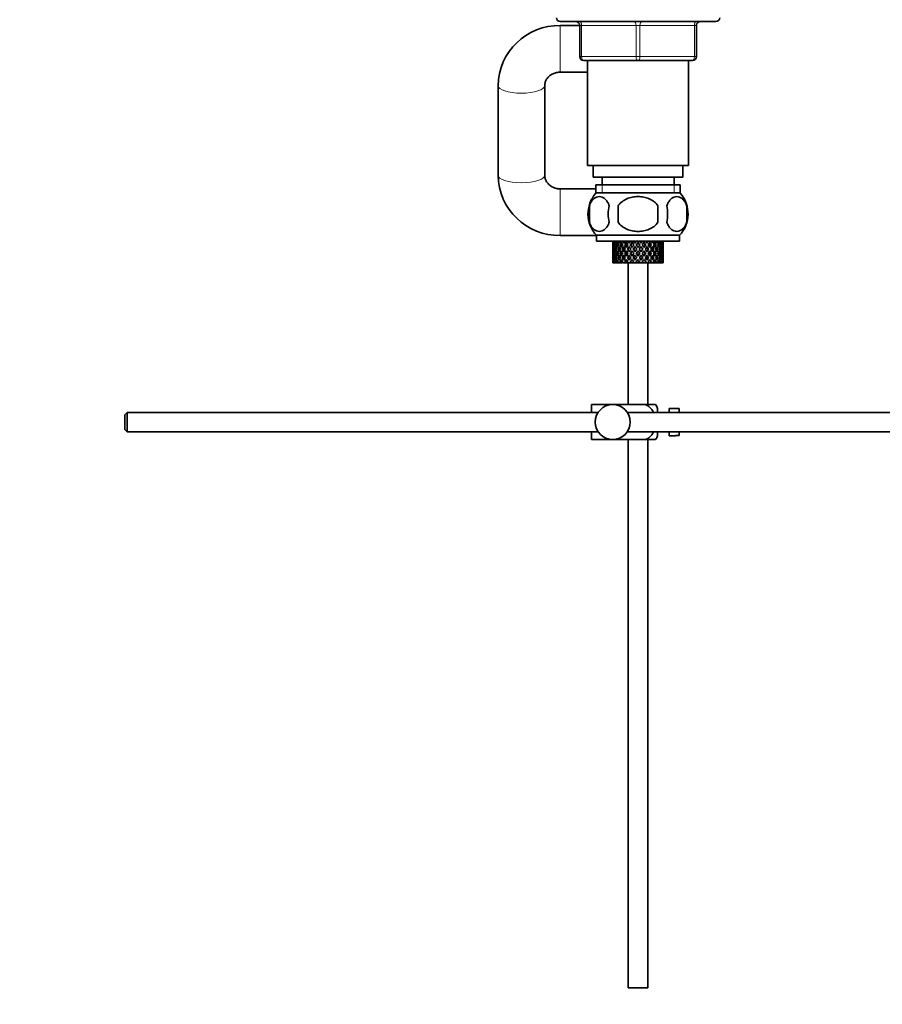
# Model space of a CAD drawing. Units: millimetres. Extents: x 0 to 1478, y 0 to 1758.
# Drawn here: x 1034 to 1256, y 794 to 1047 of the extents above; entities that cross this region are included whole.
import ezdxf
from ezdxf import colors
from ezdxf.entities.mleader import LeaderData, LeaderLine
from ezdxf.math import Vec2, Vec3

# ---------------------------------------------------------------- set-up
doc = ezdxf.new("R2010")
doc.units = ezdxf.units.MM
doc.layers.add('DV5_Défaut', color=7, linetype='Continuous')
doc.layers.add('Défaut', color=7, linetype='Continuous')

# ---------------------------------------------------------------- blocks, each defined once
blk = doc.blocks.new('_DOT')
at = {"color": 0}
blk.add_line((0, 0), (-1, 0), dxfattribs=at)
at = {"color": 0, "const_width": 0.333}
blk.add_lwpolyline([(-0.1665, 0, 1), (0.1665, 0, 1)], format="xyb", close=True, dxfattribs=at)
blk = doc.blocks.new('SE4')
at = {"layer": 'DV5_Défaut', "color": 7, "linetype": 'Continuous', "lineweight": 35}
for p, q in [((1173.29, 1046.78), (1213.29, 1046.78)), ((1178.29, 1045.78), (1173.29, 1045.78)), ((1178.29, 1037.78), (1178.29, 1045.78)), ((1208.29, 1045.78), (1208.29, 1037.78)), ((1193.29, 1036.78), (1179.29, 1036.78)), ((1180.29, 1036.78), (1180.29, 1009.78)), ((1207.29, 1036.78), (1193.29, 1036.78)), ((1206.29, 1009.78), (1206.29, 1036.78)), ((1173.29, 1033.78), (1180.29, 1033.78)), ((1157.29, 1030.3), (1157.29, 1007.25)), ((1169.29, 1007.25), (1169.29, 1030.3)), ((1180.29, 1009.78), (1206.29, 1009.78)), ((1181.79, 1009.78), (1181.79, 1006.78)), ((1204.79, 1006.78), (1204.79, 1009.78)), ((1181.79, 1006.78), (1204.79, 1006.78)), ((1184.04, 1006.78), (1184.04, 1004.78)), ((1202.54, 1004.78), (1202.54, 1006.78)), ((1182.44, 1003.78), (1173.29, 1003.78)), ((1182.44, 1004.78), (1204.14, 1004.78)), ((1182.44, 1004.78), (1182.44, 1002.61)), ((1204.14, 1002.61), (1204.14, 1004.78)), ((1203.99, 1002.78), (1182.59, 1002.78)), ((1180.77, 999.4), (1180.77, 995.2)), ((1188.17, 995.2), (1188.17, 999.4)), ((1198.42, 999.4), (1198.42, 995.2)), ((1205.81, 999.4), (1205.81, 995.2)), ((1173.29, 991.78), (1182.59, 991.78)), ((1203.99, 991.82), (1182.59, 991.82)), ((1182.59, 991.82), (1182.59, 990.28)), ((1203.99, 990.28), (1182.59, 990.28)), ((1192.51, 989.83), (1192.2, 990.28)), ((1194.39, 990.28), (1194.08, 989.83)), ((1203.99, 990.28), (1203.99, 991.82)), ((1186.79, 989.83), (1186.79, 988.96)), ((1186.91, 989.37), (1186.8, 989.39)), ((1187.11, 988.28), (1186.88, 988.28)), ((1187.38, 989.34), (1187.06, 989.39)), ((1187.78, 988.28), (1187.33, 988.28)), ((1188.13, 989.31), (1187.69, 989.39)), ((1188.53, 988.28), (1188.12, 988.28)), ((1189.01, 989.31), (1188.64, 989.39)), ((1189.55, 988.28), (1189.22, 988.28)), ((1190.14, 989.31), (1189.86, 989.39)), ((1190.78, 988.28), (1190.55, 988.28)), ((1191.46, 989.31), (1191.28, 989.39)), ((1191.74, 990.06), (1192.2, 989.39)), ((1192.15, 988.28), (1192.04, 988.28)), ((1192.51, 988.96), (1192.99, 988.28)), ((1192.99, 988.28), (1192.51, 987.59)), ((1193.29, 988.71), (1192.82, 989.39)), ((1192.82, 987.16), (1193.29, 987.84)), ((1193.29, 989.89), (1193.29, 990.06)), ((1193.77, 989.39), (1193.29, 988.71)), ((1193.29, 987.84), (1193.77, 987.16)), ((1193.6, 988.28), (1194.08, 988.96)), ((1194.08, 987.59), (1193.6, 988.28)), ((1194.38, 989.39), (1194.85, 990.06)), ((1194.43, 988.28), (1194.55, 988.28)), ((1195.13, 989.31), (1195.31, 989.39)), ((1195.81, 988.28), (1196.04, 988.28)), ((1196.44, 989.31), (1196.73, 989.39)), ((1197.04, 988.28), (1197.37, 988.28)), ((1197.57, 989.31), (1197.95, 989.39)), ((1198.05, 988.28), (1198.46, 988.28)), ((1198.46, 989.31), (1198.9, 989.39)), ((1198.81, 988.28), (1199.26, 988.28)), ((1199.2, 989.34), (1199.52, 989.39)), ((1199.47, 988.28), (1199.7, 988.28)), ((1199.67, 989.37), (1199.79, 989.39)), ((1199.79, 988.96), (1199.79, 989.83)), ((1186.79, 987.59), (1186.79, 986.72)), ((1186.79, 985.42), (1186.79, 984.78)), ((1186.8, 987.16), (1186.91, 987.18)), ((1186.89, 986.06), (1187.09, 986.13)), ((1187.06, 987.16), (1187.38, 987.21)), ((1187.33, 986.06), (1187.72, 986.2)), ((1187.69, 987.16), (1188.13, 987.24)), ((1187.7, 984.99), (1188.11, 985.22)), ((1188.13, 986.06), (1188.54, 986.23)), ((1188.64, 987.16), (1189.01, 987.24)), ((1188.65, 984.99), (1189.02, 985.24)), ((1189.22, 986.06), (1189.55, 986.23)), ((1189.86, 987.16), (1190.14, 987.24)), ((1189.87, 984.99), (1190.16, 985.24)), ((1190.55, 986.06), (1190.79, 986.23)), ((1191.43, 986.06), (1190.99, 985.42)), ((1191.15, 984.78), (1191.74, 985.62)), ((1191.28, 987.16), (1191.46, 987.24)), ((1192.2, 987.16), (1191.74, 986.49)), ((1192.04, 986.06), (1192.51, 986.72)), ((1192.51, 985.42), (1192.57, 985.67)), ((1193.29, 986.49), (1193.29, 986.66)), ((1194.08, 985.42), (1194.02, 985.67)), ((1194.08, 986.72), (1194.54, 986.06)), ((1194.85, 986.49), (1194.38, 987.16)), ((1194.85, 985.62), (1195.44, 984.78)), ((1195.31, 987.16), (1195.13, 987.24)), ((1195.6, 985.42), (1195.15, 986.06)), ((1196.03, 986.06), (1195.8, 986.23)), ((1196.73, 987.16), (1196.44, 987.24)), ((1197.36, 986.06), (1197.03, 986.23)), ((1197.95, 987.16), (1197.57, 987.24)), ((1198.46, 986.06), (1198.05, 986.23)), ((1198.9, 987.16), (1198.46, 987.24)), ((1199.25, 986.06), (1198.87, 986.2)), ((1199.52, 987.16), (1199.2, 987.21)), ((1199.7, 986.06), (1199.49, 986.13)), ((1199.79, 987.16), (1199.67, 987.18)), ((1199.79, 986.72), (1199.79, 987.59)), ((1199.79, 984.78), (1199.79, 985.42)), ((1186.81, 984.78), (1186.79, 984.78)), ((1186.8, 984.99), (1186.9, 985.04)), ((1186.94, 984.78), (1186.81, 984.78)), ((1187.12, 984.78), (1186.94, 984.78)), ((1187.07, 984.99), (1187.35, 985.13)), ((1187.46, 984.78), (1187.12, 984.78)), ((1187.78, 984.78), (1187.46, 984.78)), ((1188.32, 984.78), (1187.78, 984.78)), ((1188.77, 984.78), (1188.32, 984.78)), ((1189.29, 984.78), (1188.77, 984.78)), ((1190.01, 984.78), (1189.46, 984.78)), ((1190.47, 984.78), (1190.01, 984.78)), ((1190.54, 984.78), (1190.47, 984.78)), ((1190.69, 984.99), (1190.54, 984.78)), ((1191.15, 984.78), (1190.54, 984.78)), ((1190.79, 984.78), (1190.79, 948.28)), ((1191.89, 984.78), (1191.15, 984.78)), ((1191.89, 984.78), (1192.03, 984.78)), ((1192.68, 984.78), (1192.03, 984.78)), ((1193.33, 984.78), (1192.68, 984.78)), ((1193.33, 984.78), (1193.59, 984.78)), ((1194.24, 984.78), (1193.59, 984.78)), ((1195.44, 984.78), (1194.24, 984.78)), ((1196.05, 984.78), (1195.44, 984.78)), ((1195.79, 948.28), (1195.79, 984.78)), ((1196.05, 984.78), (1195.9, 984.99)), ((1196.72, 984.78), (1196.05, 984.78)), ((1196.72, 984.78), (1196.84, 984.78)), ((1197.38, 984.78), (1196.84, 984.78)), ((1197.8, 984.78), (1197.38, 984.78)), ((1197.8, 984.78), (1198.04, 984.78)), ((1198.47, 984.78), (1198.04, 984.78)), ((1198.61, 984.78), (1198.47, 984.78)), ((1198.61, 984.78), (1198.97, 984.78)), ((1199.26, 984.78), (1198.97, 984.78)), ((1199.26, 984.78), (1199.56, 984.78)), ((1199.7, 984.78), (1199.56, 984.78)), ((1199.7, 984.78), (1199.79, 984.78)), ((1199.79, 984.78), (1199.79, 984.78)), ((1181.29, 948.28), (1186.79, 948.28)), ((1181.29, 946.28), (1181.29, 948.28)), ((1186.79, 948.28), (1195.16, 948.28)), ((1197.81, 948.28), (1195.16, 948.28)), ((1198.29, 946.28), (1198.29, 947.28)), ((1201.29, 946.28), (1201.29, 947.28)), ((1202.89, 947.28), (1201.29, 947.28)), ((1202.89, 947.24), (1202.89, 947.28)), ((1202.89, 947.24), (1203.89, 947.24)), ((1203.89, 946.28), (1203.89, 947.24)), ((1061.89, 946.28), (1061.29, 945.68)), ((1061.29, 945.68), (1061.29, 941.88)), ((1061.89, 946.28), (1061.89, 941.28)), ((1183.05, 946.28), (1061.89, 946.28)), ((1335.84, 946.28), (1190.53, 946.28)), ((1061.29, 941.88), (1061.89, 941.28)), ((1061.89, 941.28), (1183.05, 941.28)), ((1181.29, 939.28), (1181.29, 941.28)), ((1190.53, 941.28), (1335.84, 941.28)), ((1198.29, 940.28), (1198.29, 941.28)), ((1201.29, 940.28), (1201.29, 941.28)), ((1201.29, 940.28), (1202.89, 940.28)), ((1202.89, 940.31), (1202.89, 940.28)), ((1203.89, 940.31), (1202.89, 940.31)), ((1203.89, 940.31), (1203.89, 941.28)), ((1181.29, 939.28), (1186.79, 939.28)), ((1186.79, 939.28), (1195.16, 939.28)), ((1190.79, 939.28), (1190.79, 798.28)), ((1195.16, 939.28), (1197.81, 939.28)), ((1195.79, 798.28), (1195.79, 939.28)), ((1190.79, 798.28), (1195.79, 798.28))]:
    blk.add_line(p, q, dxfattribs=at)
at = {"layer": 'DV5_Défaut', "color": 7, "linetype": 'Continuous', "lineweight": 18}
for p, q in [((1173.29, 1045.78), (1173.29, 1033.78)), ((1178.29, 1045.78), (1178.79, 1045.78)), ((1178.79, 1045.78), (1178.79, 1037.78)), ((1192.79, 1045.78), (1178.79, 1045.78)), ((1192.79, 1045.78), (1193.79, 1045.78)), ((1192.79, 1037.78), (1192.79, 1045.78)), ((1207.79, 1045.78), (1193.79, 1045.78)), ((1193.79, 1045.78), (1193.79, 1037.78)), ((1208.29, 1045.78), (1207.79, 1045.78)), ((1207.79, 1037.78), (1207.79, 1045.78)), ((1178.29, 1037.78), (1178.79, 1037.78)), ((1178.79, 1037.78), (1192.79, 1037.78)), ((1192.79, 1037.78), (1193.79, 1037.78)), ((1193.79, 1037.78), (1207.79, 1037.78)), ((1207.79, 1037.78), (1208.29, 1037.78)), ((1173.29, 991.78), (1173.29, 1003.78)), ((1184.03, 1004.78), (1184.03, 1002.61)), ((1202.56, 1004.78), (1202.56, 1002.61))]:
    blk.add_line(p, q, dxfattribs=at)
at = {"layer": 'DV5_Défaut', "color": 7, "linetype": 'Continuous', "lineweight": 35}
blk.add_circle((1186.79, 943.78), 4.5, dxfattribs=at)
for centre, radius, start, end in [((1173.29, 1047.78), 1, 180, 270), ((1177.29, 1045.78), 1, 0, 90), ((1209.29, 1045.78), 1, 90, 180), ((1213.29, 1047.78), 1, 270, 0), ((1173.03, 1030.04), 15.74, 89.0425, 179.0396), ((1179.29, 1037.78), 1, 180, 270), ((1207.29, 1037.78), 1, 270, 0), ((1173.03, 1007.51), 15.74, 180.9667, 270.9511), ((1188.42, 997.3), 8, 138.3656, 223.2268), ((1198.16, 997.3), 8, 316.7732, 41.6344), ((1188.94, 997.3), 8.44, 165.5825, 194.4175), ((1193.83, 997.3), 8.21, 165.1718, 194.8282), ((1190.37, 997.3), 10.53, 348.4935, 11.5065), ((1197.51, 997.3), 8.56, 345.7954, 14.2046), ((1194.14, 945.87), 4.39, 18.6358, 33.2071), ((1194.14, 941.68), 4.39, 326.7706, 341.3642)]:
    blk.add_arc(centre, radius, start, end, dxfattribs=at)
at = {"layer": 'DV5_Défaut', "color": 7, "linetype": 'Continuous', "lineweight": 18}
for centre, major_axis, ratio, start_param, end_param in [((1178.29, 1045.78), (0, 1), 0.5, 4.712389, 6.283185), ((1192.29, 1045.78), (0, 1), 0.5, 4.712389, 6.283185), ((1194.29, 1045.78), (0, 1), 0.5, 0, 1.570796), ((1208.29, 1045.78), (0, 1), 0.5, 0, 1.570796), ((1179.29, 1037.78), (0, -1), 0.5, 4.712389, 6.283185), ((1193.29, 1037.78), (0, -1), 0.5, 4.712389, 6.283185), ((1193.29, 1037.78), (0, -1), 0.5, 0, 1.570796), ((1207.29, 1037.78), (0, -1), 0.5, 0, 1.570796), ((1163.29, 1030.3), (6, 0), 0.320285, 3.141967, 6.282833), ((1163.29, 1007.25), (6, 0), 0.320285, 3.141593, 6.283185)]:
    blk.add_ellipse(centre, major_axis=major_axis, ratio=ratio, start_param=start_param, end_param=end_param, dxfattribs=at)
at = {"layer": 'DV5_Défaut', "color": 7, "linetype": 'Continuous', "lineweight": 35}
for centre, major_axis, ratio, start_param, end_param in [((1193.29, 988.71), (-1.49, 9.23), 0.685768, 1.291341, 1.339814), ((1193.29, 988.71), (-3.67, 9.02), 0.594669, 1.164254, 1.212727), ((1193.29, 988.71), (1.49, 9.23), 0.685768, 1.511645, 1.560118), ((1193.29, 988.71), (-4.92, 8.99), 0.473294, 1.148192, 1.196665), ((1193.29, 988.71), (-3.67, -9.02), 0.594669, 4.780325, 4.828797), ((1193.29, 988.71), (-5.67, 9.07), 0.349658, 1.186107, 1.234579), ((1193.29, 988.71), (-4.92, -8.99), 0.473294, -1.486799, -1.438326), ((1193.29, 988.71), (-5.24, 8.37), 0.349658, 1.166161, 1.182119), ((1193.29, 988.71), (-6.15, 9.17), 0.229888, 1.248639, 1.297112), ((1193.29, 988.71), (-5.68, 8.47), 0.229888, 1.228693, 1.263158), ((1193.29, 988.71), (-5.67, -9.07), 0.349658, -1.524713, -1.47624), ((1193.29, 988.71), (-6.41, 9.25), 0.1139, 1.322713, 1.371186), ((1193.29, 988.71), (-5.92, 8.54), 0.1139, 1.302768, 1.350282), ((1193.29, 988.71), (6.15, 9.17), 0.229888, 1.554347, 1.60282), ((1193.29, 988.71), (6.41, 9.25), 0.1139, 1.480273, 1.528746), ((1193.29, 988.71), (-6.41, 9.25), 0.1139, -1.528746, -1.480273), ((1193.29, 988.71), (6.15, -9.17), 0.229888, 1.538773, 1.587246), ((1193.29, 988.71), (5.92, 8.54), 0.1139, -1.350282, -1.302768), ((1193.29, 988.71), (6.41, 9.25), 0.1139, -1.371186, -1.322713), ((1193.29, 988.71), (5.67, -9.07), 0.349658, 1.47624, 1.524713), ((1193.29, 988.71), (5.68, 8.47), 0.229888, -1.263158, -1.228693), ((1193.29, 988.71), (6.15, 9.17), 0.229888, -1.297112, -1.248639), ((1193.29, 988.71), (4.92, -8.99), 0.473294, 1.438326, 1.486799), ((1193.29, 988.71), (5.24, 8.37), 0.349658, -1.182119, -1.166161), ((1193.29, 988.71), (5.67, 9.07), 0.349658, -1.234579, -1.186107), ((1193.29, 988.71), (3.67, -9.02), 0.594669, 1.454388, 1.502861), ((1193.29, 988.71), (4.92, 8.99), 0.473294, -1.196665, -1.148192), ((1193.29, 988.71), (-1.49, 9.23), 0.685768, 4.723067, 4.77154), ((1193.29, 988.71), (3.67, 9.02), 0.594669, -1.212727, -1.164254), ((1193.29, 988.71), (1.49, 9.23), 0.685768, -1.339814, -1.291341), ((1193.29, 987.84), (-1.49, 9.23), 0.685768, 1.339814, 1.413674), ((1193.29, 988.71), (-1.49, -9.23), 0.685768, 4.869511, 4.943372), ((1193.29, 987.84), (-1.49, 9.23), 0.685768, 1.218983, 1.292498), ((1193.29, 988.71), (-1.49, 9.23), 0.685768, 1.387129, 1.460644), ((1193.29, 987.84), (-1.49, -9.23), 0.685768, 4.822541, 4.896056), ((1193.29, 987.84), (-3.67, 9.02), 0.594669, 1.091896, 1.165411), ((1193.29, 988.71), (-1.49, -9.23), 0.685768, 4.749026, 4.822541), ((1193.29, 987.84), (-1.49, 9.23), 0.685768, 1.460644, 1.534159), ((1193.29, 987.84), (-1.49, -9.23), 0.685768, 4.701711, 4.775571), ((1193.29, 988.71), (1.49, -9.23), 0.685768, 4.649207, 4.723067), ((1193.29, 987.84), (-3.67, 9.02), 0.594669, 1.212727, 1.286587), ((1193.29, 988.71), (-3.67, -9.02), 0.594669, -1.286587, -1.212727), ((1193.29, 987.84), (1.49, 9.23), 0.685768, 1.439287, 1.512803), ((1193.29, 988.71), (-3.67, 9.02), 0.594669, 1.260042, 1.333557), ((1193.29, 987.84), (-3.67, -9.02), 0.594669, -1.333557, -1.260042), ((1193.29, 987.84), (-4.92, 8.99), 0.473294, 1.075835, 1.14935), ((1193.29, 988.71), (-3.67, -9.02), 0.594669, -1.407072, -1.333557), ((1193.29, 987.84), (-3.67, 9.02), 0.594669, 1.333557, 1.407072), ((1193.29, 987.84), (-3.67, -9.02), 0.594669, -1.454388, -1.380527), ((1193.29, 988.71), (-3.67, 9.02), 0.594669, 1.380527, 1.454388), ((1193.29, 987.84), (-4.92, 8.99), 0.473294, 1.196665, 1.270525), ((1193.29, 988.71), (-4.92, -8.99), 0.473294, -1.270525, -1.196665), ((1193.29, 987.84), (-3.67, -9.02), 0.594669, 4.707967, 4.781482), ((1193.29, 988.71), (-4.92, 8.99), 0.473294, 1.243981, 1.317496), ((1193.29, 987.84), (-4.92, -8.99), 0.473294, -1.317496, -1.243981), ((1193.29, 987.84), (-5.67, 9.07), 0.349658, 1.113749, 1.187264), ((1193.29, 988.71), (-4.92, -8.99), 0.473294, -1.391011, -1.317496), ((1193.29, 987.84), (-4.92, 8.99), 0.473294, 1.317496, 1.391011), ((1193.29, 987.84), (-4.92, -8.99), 0.473294, -1.438326, -1.364466), ((1193.29, 988.71), (-4.92, 8.99), 0.473294, 1.364466, 1.438326), ((1193.29, 987.84), (3.39, 8.33), 0.594669, -4.667312, -4.647242), ((1193.29, 987.84), (-5.67, 9.07), 0.349658, 1.234579, 1.30844), ((1193.29, 988.71), (-5.67, -9.07), 0.349658, -1.30844, -1.234579), ((1193.29, 987.84), (-4.54, -8.3), 0.473294, -1.396527, -1.368383), ((1193.29, 988.71), (-4.54, 8.3), 0.473294, 1.368383, 1.396527), ((1193.29, 987.84), (-4.92, -8.99), 0.473294, 4.724029, 4.797544), ((1193.29, 988.71), (-5.67, 9.07), 0.349658, 1.281895, 1.35541), ((1193.29, 987.84), (-5.67, -9.07), 0.349658, -1.35541, -1.281895), ((1193.29, 987.84), (-6.15, 9.17), 0.229888, 1.176282, 1.249797), ((1193.29, 988.71), (-5.67, -9.07), 0.349658, -1.428925, -1.35541), ((1193.29, 987.84), (-5.67, 9.07), 0.349658, 1.35541, 1.428925), ((1193.29, 987.84), (-4.54, -8.3), 0.473294, 4.750464, 4.793598), ((1193.29, 988.71), (-5.24, 8.37), 0.349658, 1.285841, 1.318465), ((1193.29, 987.84), (-5.67, -9.07), 0.349658, -1.47624, -1.40238), ((1193.29, 988.71), (-5.67, 9.07), 0.349658, 1.40238, 1.47624), ((1193.29, 987.84), (-5.24, -8.37), 0.349658, -1.452607, -1.406297), ((1193.29, 988.71), (-5.24, 8.37), 0.349658, 1.406297, 1.452607), ((1193.29, 987.84), (-6.15, 9.17), 0.229888, 1.297112, 1.370972), ((1193.29, 988.71), (-6.15, -9.17), 0.229888, -1.370972, -1.297112), ((1193.29, 987.84), (-5.67, -9.07), 0.349658, 4.686115, 4.75963), ((1193.29, 988.71), (-6.15, 9.17), 0.229888, 1.344427, 1.417943), ((1193.29, 987.84), (-6.15, -9.17), 0.229888, -1.417943, -1.344427), ((1193.29, 987.84), (5.24, 8.37), 0.349658, 1.544522, 1.614091), ((1193.29, 988.71), (-5.68, 8.47), 0.229888, 1.348374, 1.396068), ((1193.29, 987.84), (-6.41, 9.25), 0.1139, 1.250356, 1.323871), ((1193.29, 988.71), (-6.15, -9.17), 0.229888, -1.491458, -1.417943), ((1193.29, 987.84), (-6.15, 9.17), 0.229888, 1.417943, 1.491458), ((1193.29, 987.84), (-6.15, -9.17), 0.229888, -1.538773, -1.464913), ((1193.29, 988.71), (-6.15, 9.17), 0.229888, 1.464913, 1.538773), ((1193.29, 987.84), (-5.68, -8.47), 0.229888, -1.538773, -1.46883), ((1193.29, 988.71), (-5.68, 8.47), 0.229888, 1.46883, 1.538773), ((1193.29, 987.84), (-6.41, 9.25), 0.1139, 1.371186, 1.445046), ((1193.29, 988.71), (-6.41, -9.25), 0.1139, -1.445046, -1.371186), ((1193.29, 987.84), (6.15, 9.17), 0.229888, 1.481989, 1.555504), ((1193.29, 988.71), (-6.41, 9.25), 0.1139, 1.418502, 1.492017), ((1193.29, 987.84), (-6.41, -9.25), 0.1139, -1.492017, -1.418502), ((1193.29, 987.84), (5.68, 8.47), 0.229888, 1.481989, 1.551558), ((1193.29, 988.71), (-5.92, 8.54), 0.1139, 1.422448, 1.492017), ((1193.29, 987.84), (-5.92, -8.54), 0.1139, -1.492017, -1.422448), ((1193.29, 988.71), (-6.41, -9.25), 0.1139, 4.717654, 4.791169), ((1193.29, 987.84), (-6.41, 9.25), 0.1139, 1.492017, 1.565532), ((1193.29, 987.84), (-6.41, -9.25), 0.1139, 4.670338, 4.744199), ((1193.29, 988.71), (6.41, -9.25), 0.1139, 4.680579, 4.75444), ((1193.29, 987.84), (5.92, 8.54), 0.1139, 1.528746, 1.598688), ((1193.29, 988.71), (-5.92, 8.54), 0.1139, 1.542904, 1.612847), ((1193.29, 987.84), (6.41, 9.25), 0.1139, 1.407915, 1.48143), ((1193.29, 987.84), (5.92, 8.54), 0.1139, 1.407915, 1.477484), ((1193.29, 987.84), (-6.41, 9.25), 0.1139, -1.48143, -1.407915), ((1193.29, 987.84), (-5.92, 8.54), 0.1139, -1.477484, -1.407915), ((1193.29, 987.84), (5.92, -8.54), 0.1139, 1.542904, 1.612847), ((1193.29, 988.71), (-5.92, -8.54), 0.1139, 1.528746, 1.598688), ((1193.29, 987.84), (-6.41, 9.25), 0.1139, 4.680579, 4.75444), ((1193.29, 988.71), (6.41, 9.25), 0.1139, 4.670338, 4.744199), ((1193.29, 988.71), (6.41, -9.25), 0.1139, 1.492017, 1.565532), ((1193.29, 987.84), (6.41, 9.25), 0.1139, 4.717654, 4.791169), ((1193.29, 987.84), (-5.68, 8.47), 0.229888, 4.731627, 4.801196), ((1193.29, 988.71), (5.92, 8.54), 0.1139, -1.492017, -1.422448), ((1193.29, 987.84), (5.92, -8.54), 0.1139, 1.422448, 1.492017), ((1193.29, 987.84), (-6.15, 9.17), 0.229888, 4.727681, 4.801196), ((1193.29, 988.71), (6.41, 9.25), 0.1139, -1.492017, -1.418502), ((1193.29, 987.84), (6.41, -9.25), 0.1139, 1.418502, 1.492017), ((1193.29, 987.84), (6.41, 9.25), 0.1139, -1.445046, -1.371186), ((1193.29, 988.71), (6.41, -9.25), 0.1139, 1.371186, 1.445046), ((1193.29, 987.84), (5.68, -8.47), 0.229888, 1.46883, 1.538773), ((1193.29, 988.71), (5.68, 8.47), 0.229888, -1.538773, -1.46883), ((1193.29, 987.84), (6.15, -9.17), 0.229888, 1.464913, 1.538773), ((1193.29, 988.71), (6.15, 9.17), 0.229888, -1.538773, -1.464913), ((1193.29, 987.84), (6.41, 9.25), 0.1139, -1.323871, -1.250356), ((1193.29, 988.71), (6.15, -9.17), 0.229888, 1.417943, 1.491458), ((1193.29, 987.84), (6.15, 9.17), 0.229888, -1.491458, -1.417943), ((1193.29, 987.84), (5.24, -8.37), 0.349658, 1.527502, 1.597071), ((1193.29, 988.71), (5.68, 8.47), 0.229888, -1.396068, -1.348374), ((1193.29, 987.84), (-5.67, 9.07), 0.349658, 4.665148, 4.738663), ((1193.29, 988.71), (6.15, 9.17), 0.229888, -1.417943, -1.344427), ((1193.29, 987.84), (6.15, -9.17), 0.229888, 1.344427, 1.417943), ((1193.29, 987.84), (6.15, 9.17), 0.229888, -1.370972, -1.297112), ((1193.29, 988.71), (6.15, -9.17), 0.229888, 1.297112, 1.370972), ((1193.29, 987.84), (5.24, -8.37), 0.349658, 1.406297, 1.452607), ((1193.29, 988.71), (5.24, 8.37), 0.349658, -1.452607, -1.406297), ((1193.29, 987.84), (5.67, -9.07), 0.349658, 1.40238, 1.47624), ((1193.29, 988.71), (5.67, 9.07), 0.349658, -1.47624, -1.40238), ((1193.29, 987.84), (6.15, 9.17), 0.229888, -1.249797, -1.176282), ((1193.29, 988.71), (5.67, -9.07), 0.349658, 1.35541, 1.428925), ((1193.29, 987.84), (5.67, 9.07), 0.349658, -1.428925, -1.35541), ((1193.29, 987.84), (4.54, -8.3), 0.473294, 1.489588, 1.532722), ((1193.29, 988.71), (5.24, 8.37), 0.349658, -1.318465, -1.285841), ((1193.29, 987.84), (4.92, -8.99), 0.473294, 1.485641, 1.559157), ((1193.29, 988.71), (5.67, 9.07), 0.349658, -1.35541, -1.281895), ((1193.29, 987.84), (5.67, -9.07), 0.349658, 1.281895, 1.35541), ((1193.29, 987.84), (5.67, 9.07), 0.349658, -1.30844, -1.234579), ((1193.29, 988.71), (5.67, -9.07), 0.349658, 1.234579, 1.30844), ((1193.29, 987.84), (4.54, -8.3), 0.473294, 1.368383, 1.396527), ((1193.29, 988.71), (4.54, 8.3), 0.473294, -1.396527, -1.368383), ((1193.29, 987.84), (4.92, -8.99), 0.473294, 1.364466, 1.438326), ((1193.29, 988.71), (4.92, 8.99), 0.473294, -1.438326, -1.364466), ((1193.29, 987.84), (5.67, 9.07), 0.349658, -1.187264, -1.113749), ((1193.29, 988.71), (4.92, -8.99), 0.473294, 1.317496, 1.391011), ((1193.29, 987.84), (4.92, 8.99), 0.473294, -1.391011, -1.317496), ((1193.29, 987.84), (3.39, -8.33), 0.594669, 1.505649, 1.525719), ((1193.29, 987.84), (-3.67, 9.02), 0.594669, 4.643296, 4.716811), ((1193.29, 988.71), (4.92, 8.99), 0.473294, -1.317496, -1.243981), ((1193.29, 987.84), (4.92, -8.99), 0.473294, 1.243981, 1.317496), ((1193.29, 987.84), (4.92, 8.99), 0.473294, -1.270525, -1.196665), ((1193.29, 988.71), (4.92, -8.99), 0.473294, 1.196665, 1.270525), ((1193.29, 987.84), (3.67, -9.02), 0.594669, 1.380527, 1.454388), ((1193.29, 988.71), (3.67, 9.02), 0.594669, -1.454388, -1.380527), ((1193.29, 987.84), (4.92, 8.99), 0.473294, -1.14935, -1.075835), ((1193.29, 988.71), (3.67, -9.02), 0.594669, 1.333557, 1.407072), ((1193.29, 987.84), (3.67, 9.02), 0.594669, -1.407072, -1.333557), ((1193.29, 987.84), (-1.49, 9.23), 0.685768, 4.770383, 4.843898), ((1193.29, 988.71), (3.67, 9.02), 0.594669, -1.333557, -1.260042), ((1193.29, 987.84), (3.67, -9.02), 0.594669, 1.260042, 1.333557), ((1193.29, 987.84), (3.67, 9.02), 0.594669, -1.286587, -1.212727), ((1193.29, 988.71), (3.67, -9.02), 0.594669, 1.212727, 1.286587), ((1193.29, 987.84), (-1.49, 9.23), 0.685768, 4.649207, 4.723067), ((1193.29, 988.71), (1.49, 9.23), 0.685768, 4.701711, 4.775571), ((1193.29, 987.84), (3.67, 9.02), 0.594669, -1.165411, -1.091896), ((1193.29, 988.71), (1.49, -9.23), 0.685768, 1.460644, 1.534159), ((1193.29, 987.84), (1.49, 9.23), 0.685768, 4.749026, 4.822541), ((1193.29, 987.84), (1.49, 9.23), 0.685768, -1.292498, -1.218983), ((1193.29, 988.71), (1.49, 9.23), 0.685768, 4.822541, 4.896056), ((1193.29, 987.84), (1.49, -9.23), 0.685768, 1.387129, 1.460644), ((1193.29, 987.84), (1.49, 9.23), 0.685768, 4.869511, 4.943372), ((1193.29, 988.71), (1.49, -9.23), 0.685768, 1.339814, 1.413674), ((1193.29, 987.84), (-1.49, -9.23), 0.685768, -1.339814, -1.26736), ((1193.29, 988.71), (-3.67, -9.02), 0.594669, -1.043519, -0.971066), ((1193.29, 988.71), (-1.49, -9.23), 0.685768, -1.292498, -1.218983), ((1193.29, 987.84), (-3.67, -9.02), 0.594669, -1.091896, -1.021303), ((1193.29, 988.71), (-3.67, -9.02), 0.594669, -1.165411, -1.091896), ((1193.29, 987.84), (-1.49, -9.23), 0.685768, -1.218983, -1.124254), ((1193.29, 987.84), (-3.67, -9.02), 0.594669, -1.212727, -1.140273), ((1193.29, 988.71), (-1.49, -9.23), 0.685768, -1.170606, -1.098153), ((1193.29, 987.84), (1.49, -9.23), 0.685768, 4.723067, 4.795521), ((1193.29, 988.71), (-4.92, -8.99), 0.473294, -1.027458, -0.955004), ((1193.29, 988.71), (1.49, -9.23), 0.685768, 4.770383, 4.843898), ((1193.29, 987.84), (-4.92, -8.99), 0.473294, -1.075835, -1.005241), ((1193.29, 988.71), (-4.92, -8.99), 0.473294, -1.14935, -1.075835), ((1193.29, 987.84), (1.49, -9.23), 0.685768, 4.843898, 4.938627), ((1193.29, 987.84), (-4.92, -8.99), 0.473294, -1.196665, -1.124212), ((1193.29, 988.71), (1.49, -9.23), 0.685768, -1.390911, -1.318457), ((1193.29, 987.84), (-3.67, 9.02), 0.594669, 1.454388, 1.526841), ((1193.29, 988.71), (-5.67, -9.07), 0.349658, -1.065372, -0.992918), ((1193.29, 988.71), (3.67, -9.02), 0.594669, 4.643296, 4.716811), ((1193.29, 987.84), (-5.67, -9.07), 0.349658, -1.113749, -1.043156), ((1193.29, 988.71), (-5.67, -9.07), 0.349658, -1.187264, -1.113749), ((1193.29, 987.84), (3.67, -9.02), 0.594669, 4.716811, 4.81154), ((1193.29, 988.71), (-3.39, 8.33), 0.594669, 1.505649, 1.525719), ((1193.29, 987.84), (-5.67, -9.07), 0.349658, -1.234579, -1.162126), ((1193.29, 988.71), (3.67, -9.02), 0.594669, 4.765188, 4.837641), ((1193.29, 987.84), (-4.92, 8.99), 0.473294, 1.438326, 1.51078), ((1193.29, 988.71), (-6.15, -9.17), 0.229888, -1.127905, -1.055451), ((1193.29, 987.84), (-5.24, -8.37), 0.349658, -1.182119, -1.166161), ((1193.29, 988.71), (3.39, -8.33), 0.594669, -1.513962, -1.476293), ((1193.29, 988.71), (-4.92, 8.99), 0.473294, 1.485641, 1.559157), ((1193.29, 987.84), (-6.15, -9.17), 0.229888, -1.176282, -1.105688), ((1193.29, 988.71), (-6.15, -9.17), 0.229888, -1.249797, -1.176282), ((1193.29, 987.84), (-4.92, 8.99), 0.473294, 1.559157, 1.653886), ((1193.29, 987.84), (-5.24, -8.37), 0.349658, -1.318465, -1.285841), ((1193.29, 988.71), (-4.54, 8.3), 0.473294, 1.489588, 1.532722), ((1193.29, 987.84), (-5.68, -8.47), 0.229888, -1.128627, -1.109879), ((1193.29, 988.71), (3.39, -8.33), 0.594669, -1.391116, -1.330806), ((1193.29, 987.84), (-6.15, -9.17), 0.229888, -1.297112, -1.224659), ((1193.29, 988.71), (4.92, -8.99), 0.473294, 4.749126, 4.82158), ((1193.29, 987.84), (-5.68, -8.47), 0.229888, -1.263158, -1.228693), ((1193.29, 988.71), (4.54, -8.3), 0.473294, 4.753161, 4.82158), ((1193.29, 987.84), (-5.67, 9.07), 0.349658, 1.47624, 1.548694), ((1193.29, 988.71), (-6.41, -9.25), 0.1139, -1.201979, -1.129525), ((1193.29, 988.71), (5.67, -9.07), 0.349658, 4.665148, 4.738663), ((1193.29, 987.84), (-6.41, -9.25), 0.1139, -1.250356, -1.179762), ((1193.29, 987.84), (-5.68, -8.47), 0.229888, -1.396068, -1.348374), ((1193.29, 988.71), (-5.24, 8.37), 0.349658, 1.527502, 1.597071), ((1193.29, 987.84), (-5.92, -8.54), 0.1139, -1.218035, -1.183953), ((1193.29, 988.71), (4.54, -8.3), 0.473294, -1.407178, -1.346867), ((1193.29, 988.71), (-6.41, -9.25), 0.1139, -1.323871, -1.250356), ((1193.29, 987.84), (5.67, -9.07), 0.349658, 4.738663, 4.809257), ((1193.29, 987.84), (-6.41, -9.25), 0.1139, -1.371186, -1.298733), ((1193.29, 988.71), (5.67, -9.07), 0.349658, -1.496145, -1.423691), ((1193.29, 987.84), (-5.92, -8.54), 0.1139, -1.350282, -1.302768), ((1193.29, 988.71), (5.24, -8.37), 0.349658, -1.49211, -1.423691), ((1193.29, 987.84), (-6.15, 9.17), 0.229888, 1.538773, 1.611227), ((1193.29, 988.71), (6.15, -9.17), 0.229888, 4.727681, 4.801196), ((1193.29, 988.71), (5.68, -8.47), 0.229888, 4.731627, 4.801196), ((1193.29, 987.84), (6.15, -9.17), 0.229888, -1.481989, -1.411396), ((1193.29, 988.71), (6.15, -9.17), 0.229888, -1.433612, -1.361159), ((1193.29, 988.71), (5.68, -8.47), 0.229888, -1.429577, -1.361159), ((1193.29, 987.84), (6.41, -9.25), 0.1139, -1.528746, -1.456292), ((1193.29, 988.71), (-6.41, -9.25), 0.1139, 1.287085, 1.359538), ((1193.29, 988.71), (-5.92, -8.54), 0.1139, 1.287085, 1.355503), ((1193.29, 987.84), (-6.41, -9.25), 0.1139, 1.313186, 1.407915), ((1193.29, 988.71), (6.41, -9.25), 0.1139, -1.48143, -1.407915), ((1193.29, 988.71), (5.92, -8.54), 0.1139, -1.477484, -1.407915), ((1193.29, 988.71), (-5.92, -8.54), 0.1139, 1.407915, 1.477484), ((1193.29, 988.71), (-6.41, -9.25), 0.1139, 1.407915, 1.48143), ((1193.29, 987.84), (6.41, -9.25), 0.1139, -1.407915, -1.337322), ((1193.29, 988.71), (-5.68, -8.47), 0.229888, 1.246421, 1.306731), ((1193.29, 987.84), (-6.41, -9.25), 0.1139, 1.456292, 1.528746), ((1193.29, 988.71), (5.92, -8.54), 0.1139, -1.355503, -1.287085), ((1193.29, 988.71), (6.41, -9.25), 0.1139, -1.359538, -1.287085), ((1193.29, 988.71), (-5.68, -8.47), 0.229888, 1.361159, 1.429577), ((1193.29, 988.71), (-6.15, -9.17), 0.229888, 1.361159, 1.433612), ((1193.29, 987.84), (-6.15, -9.17), 0.229888, 1.38726, 1.481989), ((1193.29, 988.71), (-5.68, -8.47), 0.229888, 1.481989, 1.551558), ((1193.29, 988.71), (-6.15, -9.17), 0.229888, 1.481989, 1.555504), ((1193.29, 987.84), (-6.15, -9.17), 0.229888, 1.530366, 1.60282), ((1193.29, 988.71), (-5.24, -8.37), 0.349658, 1.423691, 1.49211), ((1193.29, 987.84), (5.92, -8.54), 0.1139, 1.302768, 1.350282), ((1193.29, 987.84), (6.41, -9.25), 0.1139, 1.298733, 1.371186), ((1193.29, 988.71), (-5.67, -9.07), 0.349658, 1.423691, 1.496145), ((1193.29, 988.71), (6.41, -9.25), 0.1139, 1.250356, 1.323871), ((1193.29, 987.84), (-5.67, -9.07), 0.349658, 1.473929, 1.544522), ((1193.29, 988.71), (-5.24, -8.37), 0.349658, 1.544522, 1.614091), ((1193.29, 987.84), (5.68, -8.47), 0.229888, 1.348374, 1.396068), ((1193.29, 987.84), (5.92, -8.54), 0.1139, 1.126332, 1.218035), ((1193.29, 988.71), (5.67, 9.07), 0.349658, 4.686115, 4.75963), ((1193.29, 987.84), (6.41, -9.25), 0.1139, 1.155626, 1.250356), ((1193.29, 987.84), (5.67, 9.07), 0.349658, 4.734491, 4.806945), ((1193.29, 988.71), (6.41, -9.25), 0.1139, 1.129525, 1.201979), ((1193.29, 988.71), (-4.54, -8.3), 0.473294, 1.461606, 1.530024), ((1193.29, 987.84), (5.68, -8.47), 0.229888, 1.228693, 1.263158), ((1193.29, 987.84), (6.15, -9.17), 0.229888, 1.224659, 1.297112), ((1193.29, 988.71), (-4.92, -8.99), 0.473294, 1.461606, 1.534059), ((1193.29, 988.71), (6.15, -9.17), 0.229888, 1.176282, 1.249797), ((1193.29, 987.84), (-4.92, -8.99), 0.473294, 1.511843, 1.582436), ((1193.29, 988.71), (4.54, 8.3), 0.473294, 4.750464, 4.793598), ((1193.29, 987.84), (5.24, -8.37), 0.349658, 1.285841, 1.318465), ((1193.29, 987.84), (5.68, -8.47), 0.229888, 1.052258, 1.128627), ((1193.29, 988.71), (4.92, 8.99), 0.473294, 4.724029, 4.797544), ((1193.29, 987.84), (6.15, -9.17), 0.229888, 1.081552, 1.176282), ((1193.29, 987.84), (4.92, 8.99), 0.473294, 4.772406, 4.844859), ((1193.29, 988.71), (6.15, -9.17), 0.229888, 1.055451, 1.127905), ((1193.29, 988.71), (-3.39, -8.33), 0.594669, 1.476293, 1.513962), ((1193.29, 987.84), (5.24, -8.37), 0.349658, 1.166161, 1.182119), ((1193.29, 987.84), (5.67, -9.07), 0.349658, 1.162126, 1.234579), ((1193.29, 988.71), (-3.67, -9.02), 0.594669, 1.445544, 1.517997), ((1193.29, 988.71), (5.67, -9.07), 0.349658, 1.113749, 1.187264), ((1193.29, 987.84), (-3.67, -9.02), 0.594669, 1.495781, 1.566374), ((1193.29, 988.71), (-3.39, -8.33), 0.594669, -4.667312, -4.647242), ((1193.29, 987.84), (5.24, -8.37), 0.349658, 0.989725, 1.04188), ((1193.29, 988.71), (3.67, 9.02), 0.594669, 4.707967, 4.781482), ((1193.29, 987.84), (5.67, -9.07), 0.349658, 1.019019, 1.113749), ((1193.29, 987.84), (3.67, 9.02), 0.594669, 4.756344, 4.828797), ((1193.29, 988.71), (5.67, -9.07), 0.349658, 0.992918, 1.065372), ((1193.29, 987.84), (4.92, -8.99), 0.473294, 1.124212, 1.196665), ((1193.29, 988.71), (-1.49, -9.23), 0.685768, 1.318457, 1.390911), ((1193.29, 988.71), (4.92, -8.99), 0.473294, 1.075835, 1.14935), ((1193.29, 987.84), (-1.49, -9.23), 0.685768, 1.368694, 1.439287), ((1193.29, 988.71), (-1.49, -9.23), 0.685768, 1.439287, 1.512803), ((1193.29, 987.84), (4.92, -8.99), 0.473294, 0.981105, 1.075835), ((1193.29, 987.84), (-1.49, -9.23), 0.685768, 1.487664, 1.560118), ((1193.29, 988.71), (4.92, -8.99), 0.473294, 0.955004, 1.027458), ((1193.29, 987.84), (3.67, -9.02), 0.594669, 1.140273, 1.212727), ((1193.29, 988.71), (1.49, -9.23), 0.685768, 1.098153, 1.170606), ((1193.29, 988.71), (3.67, -9.02), 0.594669, 1.091896, 1.165411), ((1193.29, 987.84), (1.49, -9.23), 0.685768, 1.14839, 1.218983), ((1193.29, 988.71), (1.49, -9.23), 0.685768, 1.218983, 1.292498), ((1193.29, 987.84), (3.67, -9.02), 0.594669, 0.997167, 1.091896), ((1193.29, 987.84), (1.49, -9.23), 0.685768, 1.26736, 1.339814), ((1193.29, 988.71), (3.67, -9.02), 0.594669, 0.971066, 1.043519), ((1193.29, 988.71), (-3.67, -9.02), 0.594669, -0.920829, -0.895713), ((1193.29, 988.71), (-1.49, -9.23), 0.685768, -1.047916, -1.0228), ((1193.29, 988.71), (1.49, -9.23), 0.685768, -1.26822, -1.243105), ((1193.29, 988.71), (3.67, -9.02), 0.594669, -1.395307, -1.370191), ((1193.29, 988.71), (4.92, -8.99), 0.473294, -1.411368, -1.386253), ((1193.29, 988.71), (-5.92, -8.54), 0.1139, 1.172347, 1.211529), ((1193.29, 988.71), (-6.41, -9.25), 0.1139, 1.211732, 1.236847), ((1193.29, 988.71), (-6.15, -9.17), 0.229888, 1.285806, 1.310921), ((1193.29, 988.71), (6.41, -9.25), 0.1139, 1.054173, 1.079288), ((1193.29, 988.71), (6.15, -9.17), 0.229888, 0.980099, 1.005214), ((1193.29, 988.71), (5.67, -9.07), 0.349658, 0.917566, 0.942681), ((1193.29, 988.71), (4.92, -8.99), 0.473294, 0.879652, 0.904767)]:
    blk.add_ellipse(centre, major_axis=major_axis, ratio=ratio, start_param=start_param, end_param=end_param, dxfattribs=at)
for points, knots in [([(1169.29, 1030.3), (1169.29, 1030.4), (1169.31, 1030.75), (1169.45, 1031.39), (1169.85, 1032.12), (1170.43, 1032.76), (1171.18, 1033.29), (1172.07, 1033.64), (1172.82, 1033.77), (1173.2, 1033.77), (1173.29, 1033.78)], [0, 0, 0, 0, 0.054327, 0.233126, 0.385457, 0.528888, 0.679374, 0.823357, 0.963573, 1, 1, 1, 1]), ([(1173.29, 1003.78), (1173.16, 1003.78), (1172.75, 1003.79), (1171.98, 1003.93), (1171.14, 1004.29), (1170.41, 1004.81), (1169.84, 1005.44), (1169.46, 1006.16), (1169.31, 1006.79), (1169.3, 1007.13), (1169.29, 1007.25)], [0, 0, 0, 0, 0.052267, 0.190397, 0.329637, 0.471334, 0.617606, 0.770995, 0.934109, 1, 1, 1, 1]), ([(1180.77, 999.4), (1180.91, 999.81), (1181.08, 1000.16), (1181.37, 1000.61), (1181.47, 1000.75), (1181.68, 1001), (1181.79, 1001.11), (1182.13, 1001.4), (1182.36, 1001.54), (1182.84, 1001.73), (1183.09, 1001.77), (1183.58, 1001.77), (1183.82, 1001.73), (1184.18, 1001.59), (1184.3, 1001.53), (1184.53, 1001.39), (1184.65, 1001.3), (1184.99, 1001.01), (1185.2, 1000.77), (1185.59, 1000.16), (1185.76, 999.81), (1185.9, 999.4)], [0, 0, 0, 0, 0.125, 0.125, 0.1875, 0.1875, 0.25, 0.25, 0.375, 0.375, 0.5, 0.5, 0.625, 0.625, 0.6875, 0.6875, 0.75, 0.75, 0.875, 0.875, 1, 1, 1, 1]), ([(1188.17, 999.4), (1188.31, 999.6), (1188.46, 999.8), (1188.8, 1000.15), (1188.98, 1000.32), (1189.57, 1000.77), (1189.99, 1001.02), (1190.67, 1001.31), (1190.9, 1001.39), (1191.37, 1001.53), (1191.6, 1001.59), (1192.32, 1001.73), (1192.81, 1001.77), (1193.79, 1001.77), (1194.28, 1001.73), (1195.23, 1001.54), (1195.71, 1001.4), (1196.38, 1001.11), (1196.6, 1001), (1197.02, 1000.75), (1197.22, 1000.62), (1197.8, 1000.16), (1198.14, 999.81), (1198.42, 999.4)], [0, 0, 0, 0, 0.0625, 0.0625, 0.125, 0.125, 0.25, 0.25, 0.3125, 0.3125, 0.375, 0.375, 0.5, 0.5, 0.625, 0.625, 0.75, 0.75, 0.8125, 0.8125, 0.875, 0.875, 1, 1, 1, 1]), ([(1205.81, 999.4), (1205.68, 999.81), (1205.51, 1000.16), (1205.22, 1000.61), (1205.12, 1000.75), (1204.9, 1001), (1204.8, 1001.11), (1204.46, 1001.4), (1204.22, 1001.54), (1203.74, 1001.73), (1203.5, 1001.77), (1203.01, 1001.77), (1202.76, 1001.73), (1202.4, 1001.59), (1202.29, 1001.53), (1202.05, 1001.39), (1201.94, 1001.3), (1201.6, 1001.01), (1201.39, 1000.77), (1201, 1000.16), (1200.83, 999.81), (1200.69, 999.4)], [0, 0, 0, 0, 0.125, 0.125, 0.1875, 0.1875, 0.25, 0.25, 0.375, 0.375, 0.5, 0.5, 0.625, 0.625, 0.6875, 0.6875, 0.75, 0.75, 0.875, 0.875, 1, 1, 1, 1]), ([(1185.9, 995.2), (1185.76, 994.78), (1185.59, 994.43), (1185.3, 993.98), (1185.2, 993.84), (1184.99, 993.59), (1184.88, 993.48), (1184.54, 993.19), (1184.3, 993.05), (1183.82, 992.86), (1183.58, 992.82), (1183.09, 992.82), (1182.84, 992.86), (1182.49, 993), (1182.37, 993.06), (1182.13, 993.2), (1182.02, 993.29), (1181.68, 993.58), (1181.47, 993.82), (1181.08, 994.43), (1180.91, 994.78), (1180.77, 995.2)], [0, 0, 0, 0, 0.125, 0.125, 0.1875, 0.1875, 0.25, 0.25, 0.375, 0.375, 0.5, 0.5, 0.625, 0.625, 0.6875, 0.6875, 0.75, 0.75, 0.875, 0.875, 1, 1, 1, 1]), ([(1198.42, 995.2), (1198.14, 994.79), (1197.8, 994.43), (1197.03, 993.82), (1196.59, 993.58), (1195.7, 993.19), (1195.23, 993.05), (1194.26, 992.86), (1193.78, 992.82), (1192.8, 992.82), (1192.31, 992.87), (1191.35, 993.05), (1190.89, 993.19), (1190.21, 993.48), (1189.99, 993.59), (1189.57, 993.84), (1189.36, 993.98), (1188.79, 994.43), (1188.44, 994.79), (1188.17, 995.2)], [0, 0, 0, 0, 0.125, 0.125, 0.25, 0.25, 0.375, 0.375, 0.5, 0.5, 0.625, 0.625, 0.75, 0.75, 0.8125, 0.8125, 0.875, 0.875, 1, 1, 1, 1]), ([(1200.69, 995.2), (1200.83, 994.78), (1201, 994.43), (1201.28, 993.98), (1201.39, 993.84), (1201.6, 993.59), (1201.71, 993.48), (1202.04, 993.19), (1202.28, 993.05), (1202.76, 992.86), (1203.01, 992.82), (1203.5, 992.82), (1203.74, 992.86), (1204.1, 993), (1204.22, 993.06), (1204.45, 993.2), (1204.57, 993.29), (1204.91, 993.58), (1205.12, 993.82), (1205.51, 994.43), (1205.68, 994.78), (1205.81, 995.2)], [0, 0, 0, 0, 0.125, 0.125, 0.1875, 0.1875, 0.25, 0.25, 0.375, 0.375, 0.5, 0.5, 0.625, 0.625, 0.6875, 0.6875, 0.75, 0.75, 0.875, 0.875, 1, 1, 1, 1]), ([(1195.16, 948.28), (1196.05, 947.97), (1196.77, 947.28), (1197.23, 946.4), (1197.25, 946.35), (1197.28, 946.29)], [0, 0, 0, 0, 0.938663, 0.938663, 1, 1, 1, 1]), ([(1197.28, 941.26), (1197.25, 941.2), (1197.22, 941.14), (1196.76, 940.26), (1196.03, 939.57), (1195.16, 939.28)], [0, 0, 0, 0, 0.066506, 0.066506, 1, 1, 1, 1])]:
    blk.add_open_spline(points, degree=3, knots=knots, dxfattribs=at)

msp = doc.modelspace()

# ---------------------------------------------------------------- block references
at = {"layer": 'Défaut'}
msp.add_blockref('SE4', (0, 0), dxfattribs=at)

# ---------------------------------------------------------------- leaders
at = {"layer": 'Défaut', "color": 7, "linetype": 'Continuous', "lineweight": 18}
ml = msp.add_multileader_mtext('Standard', dxfattribs=at)
ml.set_content('{\\pxsm0.9;\\fSolid Edge ISO|b1||i0||c0|p34;\\W1.;19/01/2017\\P}', color=256)
ml.set_leader_properties()
ml.set_arrow_properties(name='DOT')
ml.build(insert=Vec2(0, 0))
ml.multileader.update_dxf_attribs({"leader_type": 0, "dogleg_length": 0, "arrow_head_size": 12})
ctx = ml.context
ctx.base_point, ctx.char_height, ctx.arrow_head_size, ctx.landing_gap_size = Vec3(1390.41, 1750.71), 12, 12, 4.2
notes = []
notes.append((ctx, [(0, (0, 0, 0), (0, 0), (1, 0), 1, [])]))
ctx.mtext.insert = Vec3(1392.41, 1756.83)
for ctx, leaders in notes:
    for number, flags, end, landing, length, lines in leaders:
        leader = LeaderData()
        leader.index, (leader.has_last_leader_line, leader.has_dogleg_vector, leader.attachment_direction) = number, flags
        leader.last_leader_point, leader.dogleg_vector, leader.dogleg_length = Vec3(end), Vec3(landing), length
        for number, points, colour, breaks in lines:
            line = LeaderLine()
            line.index, line.vertices, line.color, line.breaks = number, Vec3.list(points), colors.encode_raw_color(colour), breaks
            leader.lines.append(line)
        ctx.leaders.append(leader)

doc.saveas('drawing.dxf')
